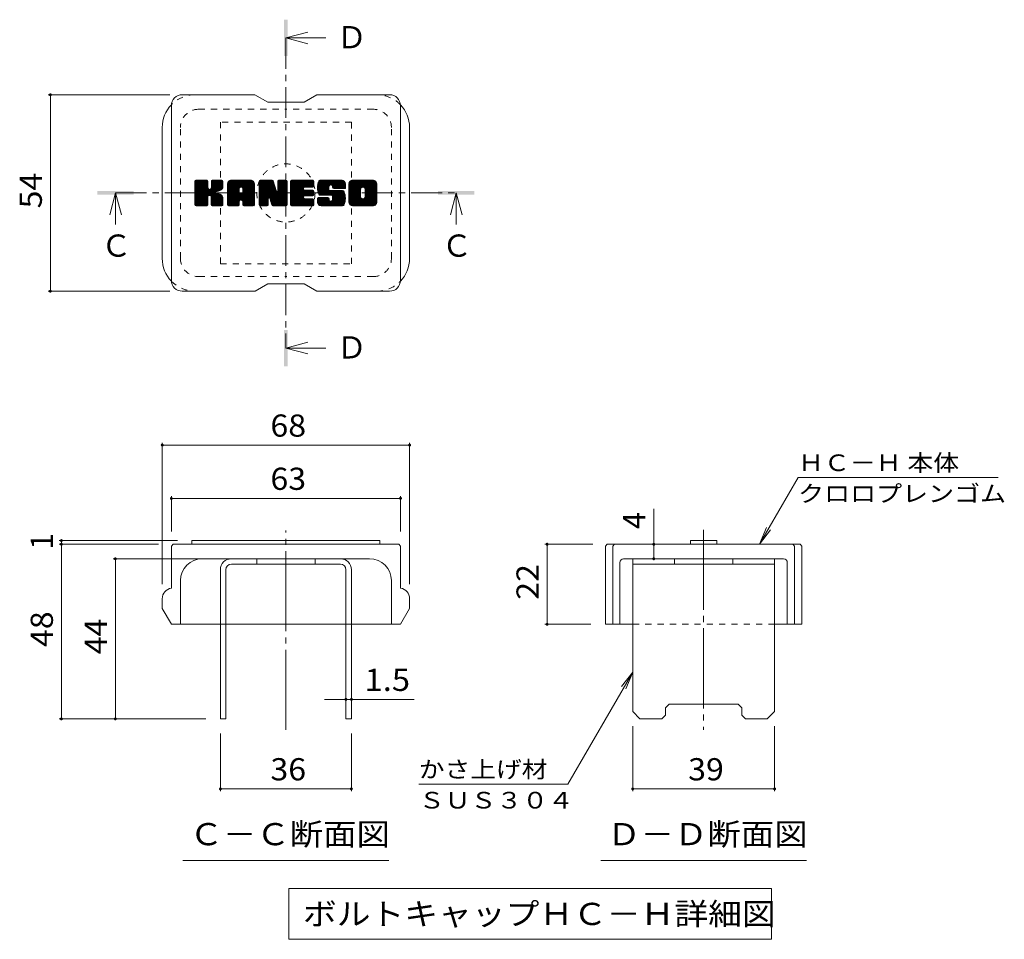
# Model space of a CAD drawing. Units: millimetres. Extents: x -1789 to 1958, y -1356 to 1365.
# Drawn here: x 323 to 1677, y 64 to 1328 of the extents above; entities that cross this region are included whole.
import ezdxf

# ---------------------------------------------------------------- set-up
doc = ezdxf.new("R2010")
doc.units = ezdxf.units.MM
doc.header["$LTSCALE"] = 10
for name, pattern in [('JWW_CENTER1', [6.773333, 4.233333, -0.846667, 0.846667, -0.846667]), ('JWW_CENTER2', [13.546667, 11.006667, -0.846667, 0.846667, -0.846667]), ('JWW_DASHED1', [1.693333, 0.846667, -0.846667])]:
    doc.linetypes.add(name, pattern=pattern)
for name, color, linetype in [('D-4', 7, 'Continuous'), ('D-5', 7, 'Continuous'), ('D-7', 7, 'Continuous'), ('D-8', 7, 'Continuous')]:
    doc.layers.add(name, color=color, linetype=linetype)
doc.styles.add('ＭＳ ゴシック', font='txt', dxfattribs={"height": 1})

msp = doc.modelspace()

# ---------------------------------------------------------------- linework, layer by layer
at = {"layer": 'D-4', "color": 7, "linetype": 'Continuous', "lineweight": 9}
for p, q in [((362.3, 1225), (529.5, 1225)), ((365.3, 1225), (365.3, 955)), ((362.3, 955), (529.5, 955)), ((519.1, 746.5), (519.1, 552.3)), ((859.1, 746.5), (859.1, 552.3)), ((519.1, 743.5), (859.1, 743.5)), ((1340.2, 607.3), (1393.1, 698.9)), ((1668.1, 698.9), (1393.1, 698.9)), ((531.6, 673.3), (531.6, 624.8)), ((531.6, 670.3), (846.6, 670.3)), ((846.6, 673.3), (846.6, 624.8)), ((1194.8, 607.3), (1194.8, 655.8)), ((1340.2, 607.3), (1349.7, 630.4)), ((1340.2, 607.3), (1355.4, 627.1)), ((377.5, 612.3), (540, 612.3)), ((380.5, 607.3), (380.5, 612.3)), ((377.5, 607.3), (514.1, 607.3)), ((380.5, 607.3), (380.5, 367.3)), ((1045.2, 607.3), (1110.8, 607.3)), ((1048.2, 607.3), (1048.2, 497.3)), ((1194.8, 587.3), (1194.8, 607.3)), ((451.7, 587.3), (594.1, 587.3)), ((454.7, 367.3), (454.7, 587.3)), ((1045.2, 497.3), (1108.3, 497.3)), ((1165.8, 431.7), (1076.8, 277.6)), ((1165.8, 431.7), (1150.5, 411.8)), ((1165.8, 431.7), (1156.2, 408.6)), ((771.6, 394.1), (742, 394.1)), ((771.6, 394.1), (779.1, 394.1)), ((779.1, 394.1), (865.5, 394.1)), ((377.5, 367.3), (579.1, 367.3)), ((1165.8, 268.1), (1165.8, 357.3)), ((1360.8, 268.1), (1360.8, 357.3)), ((599.1, 268.1), (599.1, 347.3)), ((779.1, 268.1), (779.1, 347.3)), ((599.1, 271.1), (779.1, 271.1)), ((1076.8, 277.6), (871.8, 277.6)), ((1165.8, 271.1), (1360.8, 271.1))]:
    msp.add_line(p, q, dxfattribs=at)
at = {"layer": 'D-4', "color": 7, "linetype": 'Continuous', "lineweight": 9, "const_width": 2}
for points in [[(366.3, 1225, 0.414214), (365.3, 1226, 0.414214), (364.3, 1225, 0.414214), (365.3, 1224, 0.414214)], [(366.3, 955, 0.414214), (365.3, 956, 0.414214), (364.3, 955, 0.414214), (365.3, 954, 0.414214)], [(520.1, 743.5, 0.414214), (519.1, 744.5, 0.414214), (518.1, 743.5, 0.414214), (519.1, 742.5, 0.414214)], [(860.1, 743.5, 0.414214), (859.1, 744.5, 0.414214), (858.1, 743.5, 0.414214), (859.1, 742.5, 0.414214)], [(532.6, 670.3, 0.414214), (531.6, 671.3, 0.414214), (530.6, 670.3, 0.414214), (531.6, 669.3, 0.414214)], [(847.6, 670.3, 0.414214), (846.6, 671.3, 0.414214), (845.6, 670.3, 0.414214), (846.6, 669.3, 0.414214)], [(381.5, 612.3, 0.414214), (380.5, 613.3, 0.414214), (379.5, 612.3, 0.414214), (380.5, 611.3, 0.414214)], [(381.5, 607.3, 0.414214), (380.5, 608.3, 0.414214), (379.5, 607.3, 0.414214), (380.5, 606.3, 0.414214)], [(1049.2, 607.3, 0.414214), (1048.2, 608.3, 0.414214), (1047.2, 607.3, 0.414214), (1048.2, 606.3, 0.414214)], [(1195.8, 607.3, 0.414214), (1194.8, 608.3, 0.414214), (1193.8, 607.3, 0.414214), (1194.8, 606.3, 0.414214)], [(455.7, 587.3, 0.414214), (454.7, 588.3, 0.414214), (453.7, 587.3, 0.414214), (454.7, 586.3, 0.414214)], [(1195.8, 587.3, 0.414214), (1194.8, 588.3, 0.414214), (1193.8, 587.3, 0.414214), (1194.8, 586.3, 0.414214)], [(1049.2, 497.3, 0.414214), (1048.2, 498.3, 0.414214), (1047.2, 497.3, 0.414214), (1048.2, 496.3, 0.414214)], [(772.6, 394.1, 0.414214), (771.6, 395.1, 0.414214), (770.6, 394.1, 0.414214), (771.6, 393.1, 0.414214)], [(780.1, 394.1, 0.414214), (779.1, 395.1, 0.414214), (778.1, 394.1, 0.414214), (779.1, 393.1, 0.414214)], [(381.5, 367.3, 0.414214), (380.5, 368.3, 0.414214), (379.5, 367.3, 0.414214), (380.5, 366.3, 0.414214)], [(455.7, 367.3, 0.414214), (454.7, 368.3, 0.414214), (453.7, 367.3, 0.414214), (454.7, 366.3, 0.414214)], [(600.1, 271.1, 0.414214), (599.1, 272.1, 0.414214), (598.1, 271.1, 0.414214), (599.1, 270.1, 0.414214)], [(780.1, 271.1, 0.414214), (779.1, 272.1, 0.414214), (778.1, 271.1, 0.414214), (779.1, 270.1, 0.414214)], [(1166.8, 271.1, 0.414214), (1165.8, 272.1, 0.414214), (1164.8, 271.1, 0.414214), (1165.8, 270.1, 0.414214)], [(1361.8, 271.1, 0.414214), (1360.8, 272.1, 0.414214), (1359.8, 271.1, 0.414214), (1360.8, 270.1, 0.414214)]]:
    msp.add_lwpolyline(points, format="xyb", close=True, dxfattribs=at)
at = {"layer": 'D-5', "color": 4, "linetype": 'Continuous', "lineweight": 9}
for p, q in [((689.1, 1303.1), (719.1, 1311.1)), ((689.1, 1303.1), (743.8, 1303.1)), ((689.1, 1303.1), (719.1, 1295.1)), ((455, 1090), (447, 1060)), ((455, 1090), (455, 1046.8)), ((455, 1090), (463, 1060)), ((923.2, 1090), (915.2, 1060)), ((923.2, 1090), (923.2, 1046.8)), ((923.2, 1090), (931.2, 1060)), ((689.1, 876.9), (719.1, 884.9)), ((689.1, 876.9), (743.8, 876.9)), ((689.1, 876.9), (719.1, 868.9))]:
    msp.add_line(p, q, dxfattribs=at)
at = {"layer": 'D-5', "color": 4, "linetype": 'JWW_CENTER1', "lineweight": 9}
for p, q in [((689.1, 1303.1), (689.1, 876.9)), ((455, 1090), (923.2, 1090))]:
    msp.add_line(p, q, dxfattribs=at)
at = {"layer": 'D-5', "color": 7, "linetype": 'Continuous', "lineweight": 9}
for p, q in [((547.6, 172.9), (830.6, 172.9)), ((1121.8, 172.9), (1404.8, 172.9)), ((693.3, 134.4), (1356.8, 134.4)), ((693.3, 134.4), (693.3, 64.4)), ((1356.8, 134.4), (1356.8, 64.4)), ((693.3, 64.4), (1356.8, 64.4))]:
    msp.add_line(p, q, dxfattribs=at)
at = {"layer": 'D-5', "color": 4, "linetype": 'Continuous', "lineweight": 9}
for points in [[(686.6, 1278.1), (686.6, 1328.1), (691.6, 1278.1), (691.6, 1328.1)], [(430, 1087.5), (430, 1092.5), (480, 1087.5), (480, 1092.5)], [(898.2, 1087.5), (898.2, 1092.5), (948.2, 1087.5), (948.2, 1092.5)], [(686.6, 851.9), (686.6, 901.9), (691.6, 851.9), (691.6, 901.9)]]:
    msp.add_solid(points, dxfattribs=at)
at = {"layer": 'D-7', "color": 6, "linetype": 'Continuous', "lineweight": 9}
for p, q in [((646.6, 1225), (546.6, 1225)), ((646.6, 1225), (664.1, 1215)), ((714.1, 1215), (731.6, 1225)), ((831.6, 1225), (731.6, 1225)), ((531.6, 970), (531.6, 1210)), ((714.1, 1215), (664.1, 1215)), ((846.6, 970), (846.6, 1210)), ((519.1, 1000), (519.1, 1180)), ((859.1, 1000), (859.1, 1180)), ((564.1, 1105.7), (566, 1107.6)), ((564.1, 1104.8), (566.9, 1107.6)), ((564.1, 1103.8), (567.9, 1107.6)), ((564.1, 1102.9), (568.8, 1107.6)), ((564.1, 1101.9), (569.8, 1107.6)), ((564.1, 1100.9), (570.8, 1107.6)), ((564.1, 1100), (571.7, 1107.6)), ((564.1, 1099), (572.7, 1107.6)), ((564.1, 1098.1), (573.6, 1107.6)), ((564.1, 1097.1), (574.6, 1107.6)), ((564.1, 1096.2), (575.6, 1107.6)), ((564.1, 1095.2), (576.5, 1107.6)), ((564.1, 1094.2), (577.5, 1107.6)), ((564.1, 1093.3), (578.4, 1107.6)), ((564.1, 1092.3), (579.4, 1107.6)), ((564.1, 1091.4), (580.3, 1107.6)), ((564.1, 1090.4), (581.1, 1107.4)), ((564.1, 1089.4), (581.5, 1106.9)), ((564.1, 1088.5), (581.8, 1106.2)), ((564.1, 1073.9), (564.1, 1106.1)), ((564.1, 1087.5), (581.8, 1105.2)), ((564.1, 1086.6), (581.8, 1104.2)), ((564.1, 1085.6), (581.8, 1103.3)), ((564.1, 1084.6), (581.8, 1102.3)), ((564.1, 1083.7), (581.8, 1101.4)), ((564.1, 1082.7), (581.8, 1100.4)), ((564.1, 1081.8), (581.8, 1099.4)), ((564.1, 1080.8), (581.8, 1098.5)), ((564.1, 1079.9), (581.8, 1097.5)), ((564.1, 1078.9), (581.8, 1096.6)), ((564.2, 1073.3), (598.6, 1107.6)), ((564.3, 1107), (564.7, 1107.4)), ((564.6, 1072.7), (599.5, 1107.6)), ((565.3, 1072.4), (600.5, 1107.6)), ((580.2, 1107.6), (565.6, 1107.6)), ((566.2, 1072.4), (601.4, 1107.6)), ((567.2, 1072.4), (602, 1107.3)), ((568.1, 1072.4), (602.4, 1106.7)), ((581.8, 1106.1), (581.8, 1097.2)), ((583.2, 1086.5), (602.5, 1105.9)), ((584.3, 1086.7), (602.5, 1104.9)), ((585.1, 1086.5), (602.5, 1103.9)), ((585.7, 1086.1), (602.5, 1103)), ((586.5, 1096.5), (597.6, 1107.6)), ((586.6, 1106.2), (588, 1107.6)), ((586.6, 1105.2), (589, 1107.6)), ((586.6, 1104.3), (589.9, 1107.6)), ((586.6, 1103.3), (590.9, 1107.6)), ((586.6, 1102.4), (591.8, 1107.6)), ((586.6, 1101.4), (592.8, 1107.6)), ((586.6, 1100.4), (593.8, 1107.6)), ((586.6, 1099.5), (594.7, 1107.6)), ((586.6, 1098.5), (595.7, 1107.6)), ((586.6, 1097.6), (596.6, 1107.6)), ((586.6, 1106.1), (586.6, 1097.2)), ((601, 1107.6), (588.1, 1107.6)), ((592.1, 1091.6), (602.5, 1102)), ((593.3, 1091.8), (602.5, 1101.1)), ((594.5, 1092), (602.5, 1100.1)), ((595.8, 1092.4), (602.5, 1099.1)), ((597.3, 1092.9), (602.5, 1098.2)), ((599, 1093.7), (602.3, 1097)), ((602.5, 1106.1), (602.5, 1098.6)), ((608.9, 1102.7), (613.9, 1107.6)), ((608.9, 1101.7), (614.9, 1107.6)), ((608.9, 1100.7), (615.8, 1107.6)), ((608.9, 1099.8), (616.8, 1107.6)), ((608.9, 1098.8), (617.7, 1107.6)), ((608.9, 1097.9), (618.7, 1107.6)), ((608.9, 1096.9), (619.6, 1107.6)), ((608.9, 1096), (620.6, 1107.6)), ((608.9, 1095), (621.6, 1107.6)), ((608.9, 1094), (622.5, 1107.6)), ((608.9, 1093.1), (623.5, 1107.6)), ((608.9, 1092.1), (624.4, 1107.6)), ((608.9, 1091.2), (625.4, 1107.6)), ((608.9, 1090.2), (626.4, 1107.6)), ((608.9, 1089.2), (627.3, 1107.6)), ((608.9, 1088.3), (628.3, 1107.6)), ((608.9, 1087.3), (629.2, 1107.6)), ((608.9, 1086.4), (630.2, 1107.6)), ((608.9, 1085.4), (631.2, 1107.6)), ((608.9, 1084.4), (632.1, 1107.6)), ((608.9, 1083.5), (633.1, 1107.6)), ((608.9, 1082.5), (634, 1107.6)), ((608.9, 1081.6), (635, 1107.6)), ((608.9, 1080.6), (635.9, 1107.6)), ((608.9, 1073.9), (608.9, 1102.6)), ((609.1, 1103.8), (612.8, 1107.5)), ((609.9, 1105.5), (611, 1106.7)), ((612.2, 1072.4), (645.1, 1105.2)), ((613.2, 1072.4), (645.4, 1104.6)), ((640.8, 1107.6), (614, 1107.6)), ((614.1, 1072.4), (645.6, 1103.9)), ((615.1, 1072.4), (645.8, 1103.1)), ((616, 1072.4), (645.8, 1102.2)), ((617, 1072.4), (645.8, 1101.2)), ((618, 1072.4), (645.8, 1100.2)), ((626.9, 1080.3), (645.8, 1099.3)), ((627.3, 1098), (636.9, 1107.6)), ((627.8, 1080.3), (645.8, 1098.3)), ((628.2, 1097.9), (637.9, 1107.6)), ((628.5, 1080.1), (645.8, 1097.4)), ((628.8, 1097.6), (638.8, 1107.6)), ((629.1, 1079.7), (645.8, 1096.4)), ((629.3, 1097.1), (639.8, 1107.6)), ((629.6, 1096.5), (640.7, 1107.6)), ((629.8, 1095.7), (641.6, 1107.5)), ((629.8, 1094.8), (642.4, 1107.4)), ((629.8, 1093.8), (643.1, 1107.1)), ((629.8, 1092.9), (643.7, 1106.7)), ((629.8, 1091.9), (644.2, 1106.3)), ((629.8, 1091), (644.7, 1105.8)), ((645.8, 1073.9), (645.8, 1102.6)), ((652.3, 1105.7), (654.2, 1107.6)), ((652.3, 1104.8), (655.1, 1107.6)), ((652.3, 1103.8), (656.1, 1107.6)), ((652.3, 1102.9), (657, 1107.6)), ((652.3, 1101.9), (658, 1107.6)), ((652.3, 1101), (659, 1107.6)), ((652.3, 1100), (659.9, 1107.6)), ((652.3, 1099), (660.9, 1107.6)), ((652.3, 1098.1), (661.8, 1107.6)), ((652.3, 1097.1), (662.8, 1107.6)), ((652.3, 1096.2), (663.7, 1107.6)), ((652.3, 1095.2), (664.7, 1107.6)), ((652.3, 1094.2), (665.7, 1107.6)), ((652.3, 1093.3), (666.6, 1107.6)), ((652.3, 1092.3), (667.6, 1107.6)), ((652.3, 1091.4), (668.5, 1107.6)), ((652.3, 1090.4), (669.5, 1107.6)), ((652.3, 1089.5), (670.4, 1107.6)), ((652.3, 1088.5), (671.1, 1107.3)), ((652.3, 1087.5), (671.5, 1106.8)), ((652.3, 1086.6), (671.8, 1106.1)), ((652.3, 1106.1), (652.3, 1073.9)), ((652.3, 1085.6), (672, 1105.3)), ((652.3, 1084.7), (672.2, 1104.6)), ((652.3, 1083.7), (672.5, 1103.9)), ((652.3, 1082.7), (672.7, 1103.2)), ((652.3, 1081.8), (672.9, 1102.4)), ((652.3, 1080.8), (673.2, 1101.7)), ((652.3, 1079.9), (673.4, 1101)), ((652.3, 1078.9), (673.6, 1100.2)), ((652.3, 1077.9), (673.9, 1099.5)), ((652.3, 1077), (674.1, 1098.8)), ((652.3, 1076), (674.3, 1098.1)), ((652.3, 1075.1), (674.6, 1097.3)), ((652.3, 1074.1), (674.8, 1096.6)), ((652.6, 1107), (652.9, 1107.3)), ((653.8, 1107.6), (670.2, 1107.6)), ((667.3, 1081.4), (690.6, 1104.7)), ((667.5, 1080.7), (690.6, 1103.8)), ((667.7, 1079.9), (690.6, 1102.8)), ((667.9, 1079.2), (690.6, 1101.9)), ((668.1, 1078.5), (690.6, 1100.9)), ((668.4, 1077.7), (690.6, 1099.9)), ((668.6, 1077), (690.6, 1099)), ((668.8, 1076.2), (690.6, 1098)), ((669, 1075.5), (690.6, 1097.1)), ((671.6, 1106.6), (676.2, 1092.2)), ((677.8, 1106.3), (679.1, 1107.6)), ((677.8, 1105.3), (680, 1107.6)), ((677.8, 1104.4), (681, 1107.6)), ((677.8, 1103.4), (682, 1107.6)), ((677.8, 1102.5), (682.9, 1107.6)), ((677.8, 1101.5), (683.9, 1107.6)), ((677.8, 1100.5), (684.8, 1107.6)), ((677.8, 1099.6), (685.8, 1107.6)), ((677.8, 1098.6), (686.8, 1107.6)), ((677.8, 1097.7), (687.7, 1107.6)), ((677.8, 1096.7), (688.7, 1107.6)), ((677.8, 1095.7), (689.6, 1107.5)), ((677.8, 1094.8), (690.1, 1107.2)), ((677.8, 1093.8), (690.5, 1106.6)), ((677.8, 1106.1), (677.8, 1092.5)), ((677.8, 1092.9), (690.6, 1105.7)), ((679.3, 1107.6), (689.1, 1107.6)), ((690.6, 1106.1), (690.6, 1073.9)), ((695.5, 1105.8), (697.3, 1107.6)), ((695.5, 1104.8), (698.3, 1107.6)), ((695.5, 1103.9), (699.2, 1107.6)), ((695.5, 1102.9), (700.2, 1107.6)), ((695.5, 1101.9), (701.1, 1107.6)), ((695.5, 1101), (702.1, 1107.6)), ((695.5, 1100), (703.1, 1107.6)), ((695.5, 1099.1), (704, 1107.6)), ((695.5, 1098.1), (705, 1107.6)), ((695.5, 1097.2), (705.9, 1107.6)), ((695.5, 1096.2), (706.9, 1107.6)), ((695.5, 1095.2), (707.8, 1107.6)), ((695.5, 1094.3), (708.8, 1107.6)), ((695.5, 1093.3), (709.8, 1107.6)), ((695.5, 1092.4), (710.7, 1107.6)), ((695.5, 1091.4), (711.7, 1107.6)), ((695.5, 1090.4), (712.6, 1107.6)), ((695.5, 1089.5), (713.6, 1107.6)), ((695.5, 1088.5), (714.6, 1107.6)), ((695.5, 1087.6), (715.5, 1107.6)), ((695.5, 1086.6), (716.5, 1107.6)), ((695.5, 1085.6), (717.4, 1107.6)), ((695.5, 1084.7), (718.4, 1107.6)), ((695.5, 1083.7), (719.4, 1107.6)), ((695.5, 1082.8), (720.3, 1107.6)), ((695.5, 1081.8), (721.3, 1107.6)), ((695.5, 1080.9), (722.2, 1107.6)), ((695.5, 1079.9), (723.2, 1107.6)), ((695.5, 1073.9), (695.5, 1106.1)), ((695.5, 1078.9), (713.3, 1096.8)), ((697, 1107.6), (726, 1107.6)), ((714.5, 1097.9), (724.1, 1107.6)), ((726, 1098.1), (715.3, 1098.1)), ((715.6, 1098.1), (725.1, 1107.6)), ((716.5, 1098.1), (726.1, 1107.6)), ((717.5, 1098.1), (726.8, 1107.4)), ((718.5, 1098.1), (727.3, 1106.9)), ((719.4, 1098.1), (727.5, 1106.2)), ((720.4, 1098.1), (727.5, 1105.2)), ((721.3, 1098.1), (727.5, 1104.3)), ((722.3, 1098.1), (727.5, 1103.3)), ((723.2, 1098.1), (727.5, 1102.4)), ((724.2, 1098.1), (727.5, 1101.4)), ((725.2, 1098.1), (727.5, 1100.4)), ((726.1, 1098.1), (727.5, 1099.5)), ((727.5, 1099.6), (727.5, 1106.1)), ((732.3, 1097.6), (742.4, 1107.6)), ((732.3, 1096.7), (743.3, 1107.6)), ((732.4, 1098.6), (741.4, 1107.6)), ((732.4, 1095.7), (744.3, 1107.6)), ((732.5, 1099.7), (740.4, 1107.6)), ((732.5, 1094.9), (745.2, 1107.6)), ((732.6, 1100.8), (739.5, 1107.6)), ((732.6, 1094), (746.2, 1107.6)), ((732.7, 1093.2), (747.2, 1107.6)), ((732.8, 1101.9), (738.5, 1107.6)), ((732.9, 1092.4), (748.1, 1107.6)), ((733, 1091.6), (749.1, 1107.6)), ((733.1, 1103.2), (737.6, 1107.6)), ((733.2, 1090.8), (750, 1107.6)), ((733.5, 1090.1), (751, 1107.6)), ((733.6, 1104.6), (736.6, 1107.6)), ((733.7, 1089.4), (751.9, 1107.6)), ((734, 1088.7), (752.9, 1107.6)), ((734.2, 1106.1), (735.4, 1107.4)), ((734.3, 1088), (753.9, 1107.6)), ((734.7, 1087.5), (754.8, 1107.6)), ((735.3, 1087.1), (755.8, 1107.6)), ((736, 1086.8), (748.3, 1099.2)), ((765.8, 1107.6), (736.5, 1107.6)), ((736.9, 1086.8), (748.3, 1098.2)), ((737.8, 1086.8), (748.3, 1097.2)), ((748.3, 1094.7), (748.3, 1098.7)), ((750.2, 1101.1), (756.7, 1107.6)), ((751.2, 1101.1), (757.7, 1107.6)), ((751.9, 1100.9), (758.7, 1107.6)), ((752.5, 1100.5), (759.6, 1107.6)), ((752.9, 1100), (760.6, 1107.6)), ((753.2, 1099.3), (761.5, 1107.6)), ((753.2, 1098.4), (762.5, 1107.6)), ((753.2, 1097.8), (753.2, 1098.7)), ((753.3, 1097.5), (763.4, 1107.6)), ((753.6, 1096.8), (764.4, 1107.6)), ((754.2, 1096.4), (765.4, 1107.6)), ((754.8, 1096.3), (770.8, 1096.3)), ((755, 1096.3), (766.3, 1107.6)), ((756, 1096.3), (767.1, 1107.4)), ((756.9, 1096.3), (767.8, 1107.2)), ((757.9, 1096.3), (768.4, 1106.9)), ((758.8, 1096.3), (769, 1106.5)), ((759.8, 1096.3), (769.5, 1106)), ((760.7, 1096.3), (769.9, 1105.5)), ((761.7, 1096.3), (770.3, 1104.9)), ((762.7, 1096.3), (770.6, 1104.2)), ((763.6, 1096.3), (770.7, 1103.4)), ((764.6, 1096.3), (770.8, 1102.5)), ((765.5, 1096.3), (770.8, 1101.6)), ((766.5, 1096.3), (770.8, 1100.6)), ((767.5, 1096.3), (770.8, 1099.6)), ((768.4, 1096.3), (770.8, 1098.7)), ((769.4, 1096.3), (770.8, 1097.7)), ((770.3, 1096.3), (770.8, 1096.8)), ((770.8, 1102.6), (770.8, 1096.3)), ((775.7, 1102.6), (780.7, 1107.6)), ((775.7, 1101.7), (781.7, 1107.6)), ((775.7, 1100.7), (782.6, 1107.6)), ((775.7, 1099.7), (783.6, 1107.6)), ((775.7, 1098.8), (784.5, 1107.6)), ((775.7, 1097.8), (785.5, 1107.6)), ((775.7, 1096.9), (786.5, 1107.6)), ((775.7, 1095.9), (787.4, 1107.6)), ((775.7, 1094.9), (788.4, 1107.6)), ((775.7, 1094), (789.3, 1107.6)), ((775.7, 1093), (790.3, 1107.6)), ((775.7, 1092.1), (791.2, 1107.6)), ((775.7, 1091.1), (792.2, 1107.6)), ((775.7, 1090.2), (793.2, 1107.6)), ((775.7, 1089.2), (794.1, 1107.6)), ((775.7, 1088.2), (795.1, 1107.6)), ((775.7, 1087.3), (796, 1107.6)), ((775.7, 1086.3), (797, 1107.6)), ((775.7, 1085.4), (798, 1107.6)), ((775.7, 1084.4), (798.9, 1107.6)), ((775.7, 1083.4), (799.9, 1107.6)), ((775.7, 1082.5), (800.8, 1107.6)), ((775.7, 1081.5), (801.8, 1107.6)), ((775.7, 1080.6), (802.8, 1107.6)), ((775.7, 1077.4), (775.7, 1102.6)), ((775.8, 1103.7), (779.6, 1107.5)), ((776.5, 1105.4), (777.9, 1106.8)), ((809, 1107.6), (780.7, 1107.6)), ((786.7, 1072.4), (814.1, 1099.8)), ((787.6, 1072.4), (814.1, 1098.8)), ((788.6, 1072.4), (814.1, 1097.9)), ((789.6, 1072.4), (814.1, 1096.9)), ((794, 1097.9), (803.7, 1107.6)), ((795.1, 1098), (804.7, 1107.6)), ((795.9, 1097.9), (805.6, 1107.6)), ((796.5, 1097.5), (806.6, 1107.6)), ((797.1, 1097.1), (807.5, 1107.6)), ((797.5, 1096.6), (808.5, 1107.6)), ((797.8, 1096), (809.4, 1107.6)), ((797.9, 1084.6), (814.1, 1100.7)), ((798, 1095.2), (810.3, 1107.5)), ((798, 1094.2), (811, 1107.2)), ((798, 1093.3), (811.6, 1106.9)), ((798, 1092.3), (812.2, 1106.5)), ((798, 1091.3), (812.7, 1106.1)), ((798, 1090.4), (813.1, 1105.5)), ((798, 1089.4), (813.5, 1104.9)), ((798, 1088.5), (813.8, 1104.3)), ((798, 1087.5), (814, 1103.5)), ((798, 1086.5), (814.1, 1102.7)), ((798, 1085.6), (814.1, 1101.7)), ((814.1, 1102.6), (814.1, 1077.4)), ((564.1, 1077.9), (582.1, 1096)), ((564.1, 1077), (582.5, 1095.4)), ((564.1, 1076), (583.1, 1095.1)), ((564.1, 1074.1), (584.9, 1094.9)), ((564.1, 1075.1), (583.9, 1094.8)), ((569.1, 1072.4), (581.9, 1085.3)), ((570, 1072.4), (581.8, 1084.1)), ((571, 1072.4), (581.8, 1083.1)), ((581.8, 1073.9), (581.8, 1084.3)), ((586.1, 1085.6), (591.3, 1090.8)), ((586.4, 1085), (591.6, 1090.1)), ((586.5, 1084.1), (592.3, 1089.9)), ((586.5, 1083.1), (593.2, 1089.8)), ((586.5, 1082.2), (594, 1089.7)), ((586.5, 1081.2), (594.8, 1089.5)), ((586.5, 1080.3), (595.6, 1089.3)), ((586.5, 1079.3), (596.3, 1089.1)), ((586.5, 1078.3), (597, 1088.8)), ((586.5, 1077.4), (597.7, 1088.5)), ((586.5, 1076.4), (598.3, 1088.2)), ((586.5, 1075.5), (599, 1087.9)), ((586.5, 1074.5), (599.6, 1087.5)), ((586.5, 1073.9), (586.5, 1084.3)), ((586.6, 1073.6), (600.1, 1087.2)), ((586.9, 1072.9), (600.7, 1086.8)), ((587.4, 1072.5), (601.2, 1086.3)), ((588.2, 1072.4), (601.6, 1085.8)), ((589.2, 1072.4), (602, 1085.2)), ((590.2, 1072.4), (602.3, 1084.5)), ((591.1, 1072.4), (602.5, 1083.8)), ((592.1, 1072.4), (602.6, 1082.9)), ((602.6, 1073.9), (602.6, 1082.8)), ((608.9, 1079.7), (624.9, 1095.6)), ((608.9, 1078.7), (624.9, 1094.7)), ((608.9, 1077.7), (624.9, 1093.7)), ((608.9, 1076.8), (624.9, 1092.8)), ((608.9, 1075.8), (624.9, 1091.8)), ((608.9, 1074.9), (624.9, 1090.8)), ((608.9, 1073.9), (625.1, 1090)), ((609.1, 1073.1), (625.9, 1089.9)), ((609.6, 1072.6), (626.8, 1089.9)), ((610.3, 1072.4), (627.8, 1089.9)), ((611.3, 1072.4), (628.7, 1089.9)), ((624.9, 1090.4), (624.9, 1095.6)), ((629.3, 1089.9), (625.4, 1089.9)), ((629.5, 1079.1), (645.8, 1095.4)), ((629.8, 1090.4), (629.8, 1095.6)), ((629.8, 1078.4), (645.8, 1094.5)), ((629.8, 1077.5), (645.8, 1093.5)), ((629.8, 1076.6), (645.8, 1092.6)), ((629.8, 1075.6), (645.8, 1091.6)), ((629.8, 1074.7), (645.8, 1090.6)), ((629.8, 1073.7), (645.8, 1089.7)), ((630.1, 1073), (645.8, 1088.7)), ((630.6, 1072.6), (645.8, 1087.8)), ((631.4, 1072.4), (645.8, 1086.8)), ((632.3, 1072.4), (645.8, 1085.9)), ((633.3, 1072.4), (645.8, 1084.9)), ((634.3, 1072.4), (645.8, 1083.9)), ((635.2, 1072.4), (645.8, 1083)), ((652.4, 1073.3), (675, 1095.9)), ((652.8, 1072.7), (675.3, 1095.2)), ((653.5, 1072.4), (675.5, 1094.4)), ((654.4, 1072.4), (665, 1083)), ((665.5, 1083.5), (675.7, 1093.7)), ((666.4, 1083.4), (676, 1093)), ((666.8, 1082.9), (676.2, 1092.3)), ((669.6, 1073.5), (666.8, 1082.9)), ((667, 1082.2), (676.6, 1091.7)), ((669.2, 1074.8), (690.6, 1096.1)), ((669.5, 1074), (690.6, 1095.1)), ((669.7, 1073.3), (690.6, 1094.2)), ((670.1, 1072.7), (690.6, 1093.2)), ((670.7, 1072.4), (690.6, 1092.3)), ((671.6, 1072.4), (690.6, 1091.3)), ((672.6, 1072.4), (690.6, 1090.3)), ((673.6, 1072.4), (690.6, 1089.4)), ((674.5, 1072.4), (690.6, 1088.4)), ((675.5, 1072.4), (690.6, 1087.5)), ((676.4, 1072.4), (690.6, 1086.5)), ((677.4, 1072.4), (690.6, 1085.6)), ((678.4, 1072.4), (690.6, 1084.6)), ((679.3, 1072.4), (690.6, 1083.6)), ((695.5, 1078), (713.2, 1095.7)), ((695.5, 1077), (713.4, 1095)), ((695.5, 1076.1), (713.8, 1094.4)), ((695.5, 1075.1), (714.4, 1094.1)), ((695.5, 1074.1), (715.2, 1093.9)), ((695.6, 1073.3), (716.1, 1093.9)), ((696, 1072.7), (717.1, 1093.9)), ((696.6, 1072.4), (718.1, 1093.9)), ((697.5, 1072.4), (719, 1093.9)), ((698.5, 1072.4), (720, 1093.9)), ((699.4, 1072.4), (720.9, 1093.9)), ((700.4, 1072.4), (721.9, 1093.9)), ((701.4, 1072.4), (713.2, 1084.2)), ((702.3, 1072.4), (713.3, 1083.3)), ((715.1, 1086.1), (722.9, 1093.9)), ((726, 1086.1), (715.2, 1086.1)), ((726, 1093.9), (715.3, 1093.9)), ((716.1, 1086.1), (723.8, 1093.9)), ((717, 1086.1), (724.8, 1093.9)), ((718, 1086.1), (725.7, 1093.9)), ((719, 1086.1), (726.6, 1093.8)), ((719.9, 1086.1), (727.1, 1093.4)), ((720.9, 1086.1), (727.5, 1092.7)), ((721.8, 1086.1), (727.5, 1091.8)), ((722.8, 1086.1), (727.5, 1090.8)), ((723.7, 1086.1), (727.5, 1089.9)), ((724.7, 1086.1), (727.5, 1088.9)), ((725.7, 1086.1), (727.5, 1088)), ((727.5, 1087.6), (727.5, 1092.4)), ((732.3, 1081.3), (734.6, 1083.6)), ((732.3, 1080.4), (735.6, 1083.6)), ((732.3, 1079.4), (736.6, 1083.6)), ((732.3, 1078.4), (737.5, 1083.6)), ((732.3, 1077.5), (738.5, 1083.6)), ((732.4, 1082.3), (733.7, 1083.6)), ((732.4, 1076.6), (739.4, 1083.6)), ((732.6, 1075.8), (740.4, 1083.6)), ((732.9, 1075.1), (741.4, 1083.6)), ((733.2, 1074.5), (742.3, 1083.6)), ((733.7, 1074), (743.3, 1083.6)), ((733.9, 1083.6), (746.9, 1083.6)), ((734.2, 1073.5), (744.2, 1083.6)), ((734.7, 1073.1), (745.2, 1083.6)), ((735.3, 1072.8), (746.2, 1083.6)), ((736.1, 1072.6), (747.1, 1083.6)), ((751.7, 1086.8), (736.5, 1086.8)), ((736.9, 1072.4), (747.8, 1083.3)), ((737.8, 1072.4), (748.2, 1082.8)), ((738.8, 1086.8), (748.3, 1096.3)), ((739.7, 1086.8), (748.3, 1095.3)), ((740.7, 1086.8), (748.3, 1094.4)), ((741.7, 1086.8), (748.6, 1093.8)), ((742.6, 1086.8), (749.2, 1093.3)), ((743.6, 1086.8), (750, 1093.2)), ((744.5, 1086.8), (751, 1093.2)), ((745.5, 1086.8), (751.9, 1093.2)), ((746.4, 1086.8), (752.9, 1093.2)), ((746.4, 1072.4), (767.2, 1093.2)), ((747.4, 1086.8), (753.8, 1093.2)), ((747.4, 1072.4), (767.9, 1092.9)), ((748.3, 1072.4), (768.5, 1092.5)), ((748.4, 1086.8), (754.8, 1093.2)), ((749.3, 1086.8), (755.7, 1093.2)), ((749.3, 1072.4), (768.9, 1092)), ((749.8, 1093.2), (766.7, 1093.2)), ((750.3, 1086.8), (756.7, 1093.2)), ((750.3, 1072.4), (769.2, 1091.3)), ((751.2, 1086.8), (757.7, 1093.2)), ((751.2, 1072.4), (769.4, 1090.6)), ((752.1, 1086.7), (758.6, 1093.2)), ((752.2, 1072.4), (769.7, 1089.9)), ((752.7, 1086.3), (759.6, 1093.2)), ((752.7, 1079.6), (766.3, 1093.2)), ((753.1, 1085.8), (760.5, 1093.2)), ((753.1, 1072.4), (769.9, 1089.2)), ((753.2, 1084.9), (761.5, 1093.2)), ((753.2, 1083.9), (762.5, 1093.2)), ((753.2, 1083), (763.4, 1093.2)), ((753.2, 1082), (764.4, 1093.2)), ((753.2, 1081), (765.3, 1093.2)), ((753.2, 1085.3), (753.2, 1081)), ((754.1, 1072.4), (770.1, 1088.4)), ((755.1, 1072.4), (770.3, 1087.6)), ((756, 1072.4), (770.5, 1086.8)), ((757, 1072.4), (770.6, 1086)), ((757.9, 1072.4), (770.7, 1085.1)), ((758.9, 1072.4), (770.8, 1084.3)), ((759.8, 1072.4), (770.8, 1083.3)), ((775.7, 1079.6), (792, 1095.9)), ((775.7, 1078.6), (791.8, 1094.8)), ((775.7, 1077.7), (791.8, 1093.8)), ((775.7, 1076.8), (791.8, 1092.8)), ((775.9, 1076), (791.8, 1091.9)), ((776.2, 1075.3), (791.8, 1090.9)), ((776.5, 1074.7), (791.8, 1090)), ((776.9, 1074.1), (791.8, 1089)), ((777.4, 1073.6), (791.8, 1088)), ((777.9, 1073.2), (791.8, 1087.1)), ((778.6, 1072.9), (791.8, 1086.1)), ((779.2, 1072.6), (791.8, 1085.2)), ((780, 1072.4), (791.9, 1084.3)), ((780.9, 1072.4), (792.2, 1083.6)), ((781.9, 1072.4), (792.6, 1083.1)), ((790.5, 1072.4), (814.1, 1095.9)), ((791.5, 1072.4), (814.1, 1095)), ((791.8, 1085.1), (791.8, 1094.9)), ((792.4, 1072.4), (814.1, 1094)), ((793.4, 1072.4), (814.1, 1093.1)), ((794.4, 1072.4), (814.1, 1092.1)), ((795.3, 1072.4), (814.1, 1091.1)), ((796.3, 1072.4), (814.1, 1090.2)), ((797.2, 1072.4), (814.1, 1089.2)), ((798, 1085.1), (798, 1094.9)), ((798.2, 1072.4), (814.1, 1088.3)), ((799.2, 1072.4), (814.1, 1087.3)), ((800.1, 1072.4), (814.1, 1086.4)), ((801.1, 1072.4), (814.1, 1085.4)), ((802, 1072.4), (814.1, 1084.4)), ((803, 1072.4), (814.1, 1083.5)), ((565.6, 1072.4), (580.2, 1072.4)), ((571.9, 1072.4), (581.8, 1082.2)), ((572.9, 1072.4), (581.8, 1081.2)), ((573.9, 1072.4), (581.8, 1080.3)), ((574.8, 1072.4), (581.8, 1079.3)), ((575.8, 1072.4), (581.8, 1078.4)), ((576.7, 1072.4), (581.8, 1077.4)), ((577.7, 1072.4), (581.8, 1076.4)), ((578.7, 1072.4), (581.8, 1075.5)), ((579.6, 1072.4), (581.8, 1074.5)), ((580.6, 1072.4), (581.7, 1073.5)), ((588, 1072.4), (601.1, 1072.4)), ((593, 1072.4), (602.6, 1081.9)), ((594, 1072.4), (602.6, 1081)), ((595, 1072.4), (602.6, 1080)), ((595.9, 1072.4), (602.6, 1079)), ((596.9, 1072.4), (602.6, 1078.1)), ((597.8, 1072.4), (602.6, 1077.1)), ((598.8, 1072.4), (602.6, 1076.2)), ((599.7, 1072.4), (602.6, 1075.2)), ((600.7, 1072.4), (602.6, 1074.2)), ((602, 1072.7), (602.3, 1073)), ((623.4, 1072.4), (610.4, 1072.4)), ((618.9, 1072.4), (625, 1078.4)), ((619.9, 1072.4), (624.9, 1077.4)), ((620.8, 1072.4), (624.9, 1076.5)), ((621.8, 1072.4), (624.9, 1075.5)), ((622.8, 1072.4), (624.9, 1074.6)), ((623.8, 1072.4), (624.9, 1073.6)), ((624.9, 1073.9), (624.9, 1077.9)), ((629.8, 1073.9), (629.8, 1077.9)), ((631.3, 1072.4), (644.3, 1072.4)), ((636.2, 1072.4), (645.8, 1082)), ((637.1, 1072.4), (645.8, 1081.1)), ((638.1, 1072.4), (645.8, 1080.1)), ((639.1, 1072.4), (645.8, 1079.1)), ((640, 1072.4), (645.8, 1078.2)), ((641, 1072.4), (645.8, 1077.2)), ((641.9, 1072.4), (645.8, 1076.3)), ((642.9, 1072.4), (645.8, 1075.3)), ((643.8, 1072.4), (645.8, 1074.4)), ((645, 1072.5), (645.7, 1073.2)), ((663.4, 1072.4), (653.8, 1072.4)), ((655.4, 1072.4), (664.9, 1082)), ((656.3, 1072.4), (664.9, 1081)), ((657.3, 1072.4), (664.9, 1080)), ((658.2, 1072.4), (664.9, 1079.1)), ((659.2, 1072.4), (664.9, 1078.1)), ((660.1, 1072.4), (664.9, 1077.2)), ((661.1, 1072.4), (664.9, 1076.2)), ((662.1, 1072.4), (664.9, 1075.3)), ((663, 1072.4), (664.9, 1074.3)), ((664.2, 1072.6), (664.7, 1073.1)), ((664.9, 1073.9), (664.9, 1082.6)), ((689.1, 1072.4), (671.1, 1072.4)), ((680.3, 1072.4), (690.6, 1082.7)), ((681.2, 1072.4), (690.6, 1081.7)), ((682.2, 1072.4), (690.6, 1080.8)), ((683.2, 1072.4), (690.6, 1079.8)), ((684.1, 1072.4), (690.6, 1078.8)), ((685.1, 1072.4), (690.6, 1077.9)), ((686, 1072.4), (690.6, 1076.9)), ((687, 1072.4), (690.6, 1076)), ((687.9, 1072.4), (690.6, 1075)), ((688.9, 1072.4), (690.6, 1074.1)), ((697, 1072.4), (725.9, 1072.4)), ((703.3, 1072.4), (713.6, 1082.7)), ((704.2, 1072.4), (714.2, 1082.3)), ((705.2, 1072.4), (714.9, 1082)), ((706.2, 1072.4), (715.8, 1082)), ((707.1, 1072.4), (716.8, 1082)), ((708.1, 1072.4), (717.7, 1082)), ((709, 1072.4), (718.7, 1082)), ((710, 1072.4), (719.6, 1082)), ((711, 1072.4), (720.6, 1082)), ((711.9, 1072.4), (721.5, 1082)), ((712.9, 1072.4), (722.5, 1082)), ((713.8, 1072.4), (723.5, 1082)), ((714.8, 1072.4), (724.4, 1082)), ((725.9, 1082), (715.2, 1082)), ((715.7, 1072.4), (725.4, 1082)), ((716.7, 1072.4), (726.3, 1082)), ((717.7, 1072.4), (726.9, 1081.6)), ((718.6, 1072.4), (727.3, 1081)), ((719.6, 1072.4), (727.4, 1080.2)), ((720.5, 1072.4), (727.4, 1079.2)), ((721.5, 1072.4), (727.4, 1078.3)), ((722.5, 1072.4), (727.4, 1077.3)), ((723.4, 1072.4), (727.4, 1076.3)), ((724.4, 1072.4), (727.4, 1075.4)), ((725.3, 1072.4), (727.4, 1074.4)), ((726.4, 1072.5), (727.3, 1073.4)), ((727.4, 1073.9), (727.4, 1080.5)), ((732.3, 1082.1), (732.3, 1077.4)), ((766.7, 1072.4), (737.4, 1072.4)), ((738.8, 1072.4), (748.4, 1082)), ((739.7, 1072.4), (748.4, 1081)), ((740.7, 1072.4), (748.5, 1080.2)), ((741.6, 1072.4), (748.8, 1079.6)), ((742.6, 1072.4), (749.3, 1079.1)), ((743.5, 1072.4), (750, 1078.8)), ((744.5, 1072.4), (750.8, 1078.6)), ((745.5, 1072.4), (752.2, 1079.1)), ((748.4, 1082.1), (748.4, 1081)), ((760.8, 1072.4), (770.8, 1082.4)), ((761.8, 1072.4), (770.8, 1081.4)), ((762.7, 1072.4), (770.7, 1080.3)), ((763.7, 1072.4), (770.5, 1079.2)), ((764.6, 1072.4), (770.3, 1078.1)), ((765.6, 1072.4), (770, 1076.8)), ((766.6, 1072.4), (769.6, 1075.4)), ((767.7, 1072.6), (769, 1073.9)), ((809, 1072.4), (780.7, 1072.4)), ((782.9, 1072.4), (793.1, 1082.6)), ((783.8, 1072.4), (793.7, 1082.2)), ((784.8, 1072.4), (794.4, 1082)), ((785.7, 1072.4), (795.4, 1082)), ((803.9, 1072.4), (814.1, 1082.5)), ((804.9, 1072.4), (814.1, 1081.6)), ((805.9, 1072.4), (814.1, 1080.6)), ((806.8, 1072.4), (814.1, 1079.6)), ((807.8, 1072.4), (814.1, 1078.7)), ((808.7, 1072.4), (814.1, 1077.7)), ((809.7, 1072.4), (814, 1076.7)), ((811.1, 1072.8), (813.7, 1075.4)), ((664.1, 965), (646.8, 955)), ((714.1, 965), (664.1, 965)), ((714.1, 965), (731.4, 955)), ((546.6, 955), (646.8, 955)), ((731.6, 955), (831.6, 955)), ((560, 612.3), (818.2, 612.3)), ((560, 607.3), (560, 612.3)), ((818.2, 607.3), (818.2, 612.3)), ((1281.5, 612.3), (1245.1, 612.3)), ((1245.1, 612.3), (1245.1, 607.3)), ((1281.5, 612.3), (1281.5, 607.3)), ((531.6, 604.8), (534.1, 607.3)), ((531.6, 604.8), (531.6, 547.1)), ((844.1, 607.3), (534.1, 607.3)), ((846.6, 604.8), (844.1, 607.3)), ((846.6, 604.8), (846.6, 547.1)), ((1128.3, 604.8), (1130.8, 607.3)), ((1128.3, 604.8), (1128.3, 497.3)), ((1395.8, 607.3), (1130.8, 607.3)), ((1138.3, 604.8), (1140.8, 607.3)), ((1138.3, 604.8), (1138.3, 497.3)), ((1388.3, 604.8), (1385.8, 607.3)), ((1388.3, 604.8), (1388.3, 497.3)), ((1398.3, 604.8), (1395.8, 607.3)), ((1398.3, 604.8), (1398.3, 497.3)), ((574.1, 587.3), (804.1, 587.3)), ((1148.3, 582.3), (1148.3, 497.3)), ((1373.3, 587.3), (1153.3, 587.3)), ((1378.3, 582.3), (1378.3, 497.3)), ((544.1, 557.3), (544.1, 497.3)), ((834.1, 557.3), (834.1, 497.3)), ((519.1, 532.3), (519.1, 518.9)), ((859.1, 532.3), (859.1, 518.9)), ((531.6, 497.3), (519.1, 518.9)), ((846.6, 497.3), (859.1, 518.9)), ((531.6, 497.3), (599.1, 497.3)), ((606.6, 497.3), (771.6, 497.3)), ((779.1, 497.3), (846.6, 497.3)), ((1165.8, 497.3), (1128.3, 497.3)), ((1398.3, 497.3), (1360.8, 497.3))]:
    msp.add_line(p, q, dxfattribs=at)
at = {"layer": 'D-7', "color": 6, "linetype": 'JWW_DASHED1', "lineweight": 9}
for p, q in [((569.1, 1205), (689.1, 1205)), ((809.1, 1205), (689.1, 1205)), ((544.1, 1000), (544.1, 1180)), ((834.1, 1000), (834.1, 1180)), ((569.1, 975), (689.1, 975)), ((809.1, 975), (689.1, 975)), ((606.6, 497.3), (599.1, 497.3)), ((779.1, 497.3), (771.6, 497.3)), ((1360.8, 497.3), (1165.8, 497.3))]:
    msp.add_line(p, q, dxfattribs=at)
at = {"layer": 'D-7', "color": 6, "linetype": 'JWW_CENTER2', "lineweight": 9}
for p, q in [((689.1, 352.3), (689.1, 626.1)), ((1263.3, 627.3), (1263.3, 352.3))]:
    msp.add_line(p, q, dxfattribs=at)
at = {"layer": 'D-7', "color": 6, "linetype": 'JWW_DASHED1', "lineweight": 9}
for centre, radius, start, end in [((564.1, 1180), 45, 90, 136.1519), ((814.1, 1180), 45, 43.8452, 90), ((569.1, 1180), 25, 90, 180), ((809.1, 1180), 25, 0, 90), ((569.1, 1000), 25, 180, 270), ((809.1, 1000), 25, 270, 0), ((564.1, 1000), 45, 223.8482, 270), ((814.1, 1000), 45, 270, 316.1547)]:
    msp.add_arc(centre, radius, start, end, dxfattribs=at)
at = {"layer": 'D-7', "color": 6, "linetype": 'Continuous', "lineweight": 9}
for centre, radius, start, end in [((546.6, 1210), 15, 90, 180), ((831.6, 1210), 15, 0, 90), ((564.1, 1180), 45, 136.1519, 180), ((814.1, 1180), 45, 0, 43.8452), ((565.6, 1106.1), 1.51, 90, 180), ((580.2, 1106.1), 1.51, 0, 90), ((584.2, 1097.2), 2.41, 180, 0), ((588.1, 1106.1), 1.51, 90, 180), ((597.5, 1098.6), 5.03, 299.4207, 0), ((601, 1106.1), 1.51, 0, 90), ((614, 1102.6), 5.03, 90, 180), ((627.4, 1095.6), 2.45, 0, 180), ((640.8, 1102.6), 5.03, 0, 90), ((653.8, 1106.1), 1.51, 90, 180), ((670.2, 1106.1), 1.51, 17.7564, 90), ((679.3, 1106.1), 1.51, 90, 180), ((689.1, 1106.1), 1.51, 0, 90), ((697, 1106.1), 1.51, 90, 180), ((715.3, 1096), 2.11, 90, 270), ((726, 1106.1), 1.51, 0, 90), ((726, 1099.6), 1.51, 270, 0), ((755.2, 1097.2), 22.8, 157.1011, 202.8989), ((736.5, 1105.1), 2.52, 90, 157.1011), ((750.8, 1098.7), 2.48, 0, 180), ((754.8, 1097.8), 1.51, 180, 270), ((765.8, 1102.6), 5.03, 0, 90), ((780.7, 1102.6), 5.03, 90, 180), ((794.9, 1094.9), 3.08, 0, 180), ((809, 1102.6), 5.03, 0, 90), ((584.1, 1084.3), 2.39, 0, 180), ((592.2, 1090.8), 0.843, 97.3317, 266.5718), ((589.3, 1113.2), 21.8, 277.3317, 299.4207), ((591.2, 1074.2), 15.8, 53.7199, 86.5718), ((597.5, 1082.8), 5.03, 0, 53.7199), ((625.4, 1090.4), 0.503, 180, 270), ((629.3, 1090.4), 0.503, 270, 0), ((665.9, 1082.6), 0.969, 16.4888, 180), ((677, 1092.5), 0.794, 197.7564, 0), ((715.2, 1084.1), 2.06, 90, 270), ((726, 1092.4), 1.51, 0, 90), ((726, 1087.6), 1.51, 270, 0), ((733.9, 1082.1), 1.51, 90, 180), ((736.5, 1089.3), 2.52, 202.8989, 270), ((746.9, 1082.1), 1.51, 0, 90), ((749.8, 1094.7), 1.51, 180, 270), ((751.7, 1085.3), 1.51, 0, 90), ((766.7, 1090.7), 2.52, 22.908, 90), ((748, 1082.8), 22.8, 337.092, 22.908), ((794.9, 1085.1), 3.08, 180, 0), ((565.6, 1073.9), 1.51, 180, 270), ((580.2, 1073.9), 1.51, 270, 0), ((588, 1073.9), 1.51, 180, 270), ((601.1, 1073.9), 1.51, 270, 0), ((610.4, 1073.9), 1.51, 180, 270), ((623.4, 1073.9), 1.51, 270, 0), ((627.4, 1077.9), 2.45, 0, 180), ((631.3, 1073.9), 1.51, 180, 270), ((644.3, 1073.9), 1.51, 270, 0), ((653.8, 1073.9), 1.51, 180, 270), ((663.4, 1073.9), 1.51, 270, 0), ((671.1, 1073.9), 1.51, 196.4888, 270), ((689.1, 1073.9), 1.51, 270, 0), ((697, 1073.9), 1.51, 180, 270), ((725.9, 1080.5), 1.51, 0, 90), ((725.9, 1073.9), 1.51, 270, 0), ((737.4, 1077.4), 5.03, 180, 270), ((750.8, 1081), 2.4, 180, 0), ((766.7, 1074.9), 2.52, 270, 337.092), ((780.7, 1077.4), 5.03, 180, 270), ((809, 1077.4), 5.03, 270, 0), ((564.1, 1000), 45, 180, 223.8482), ((814.1, 1000), 45, 316.1547, 0), ((546.6, 970), 15, 180, 270), ((831.6, 970), 15, 270, 0), ((574.1, 557.3), 30, 90, 180), ((804.1, 557.3), 30, 0, 90), ((1153.3, 582.3), 5, 90, 180), ((1373.3, 582.3), 5, 0, 90), ((534.1, 532.3), 15, 99.5939, 180), ((844.1, 532.3), 15, 0, 80.4061)]:
    msp.add_arc(centre, radius, start, end, dxfattribs=at)
at = {"layer": 'D-8', "color": 4, "linetype": 'JWW_DASHED1', "lineweight": 9}
for p, q in [((599.1, 1187.5), (599.1, 992.5)), ((779.1, 1187.5), (599.1, 1187.5)), ((779.1, 992.5), (779.1, 1187.5)), ((599.1, 992.5), (779.1, 992.5))]:
    msp.add_line(p, q, dxfattribs=at)
at = {"layer": 'D-8', "color": 4, "linetype": 'Continuous', "lineweight": 9}
for p, q in [((614.1, 587.3), (764.1, 587.3)), ((649.1, 579.8), (649.1, 587.3)), ((729.1, 579.8), (729.1, 587.3)), ((1165.8, 377.3), (1165.8, 587.3)), ((1165.8, 587.3), (1360.8, 587.3)), ((1223.3, 579.8), (1223.3, 587.3)), ((1303.3, 579.8), (1303.3, 587.3)), ((1360.8, 377.3), (1360.8, 587.3)), ((599.1, 572.3), (599.1, 367.3)), ((606.6, 572.3), (606.6, 367.3)), ((764.1, 579.8), (614.1, 579.8)), ((771.6, 572.3), (771.6, 367.3)), ((779.1, 572.3), (779.1, 367.3)), ((1165.8, 579.8), (1360.8, 579.8)), ((1210.8, 382.3), (1215.8, 387.3)), ((1210.8, 372.3), (1210.8, 382.3)), ((1215.8, 387.3), (1310.8, 387.3)), ((1315.8, 382.3), (1310.8, 387.3)), ((1315.8, 372.3), (1315.8, 382.3)), ((599.1, 367.3), (606.6, 367.3)), ((779.1, 367.3), (771.6, 367.3)), ((1165.8, 377.3), (1175.8, 367.3)), ((1205.8, 367.3), (1175.8, 367.3)), ((1210.8, 372.3), (1205.8, 367.3)), ((1315.8, 372.3), (1320.8, 367.3)), ((1350.8, 367.3), (1320.8, 367.3)), ((1360.8, 377.3), (1350.8, 367.3))]:
    msp.add_line(p, q, dxfattribs=at)
at = {"layer": 'D-8', "color": 4, "linetype": 'JWW_DASHED1', "lineweight": 9}
msp.add_circle((689.1, 1090), 40, dxfattribs=at)
at = {"layer": 'D-8', "color": 4, "linetype": 'Continuous', "lineweight": 9}
for centre, radius, start, end in [((614.1, 572.3), 15, 90, 180), ((764.1, 572.3), 15, 0, 90), ((614.1, 572.3), 7.5, 90, 180), ((764.1, 572.3), 7.5, 0, 90)]:
    msp.add_arc(centre, radius, start, end, dxfattribs=at)

# ---------------------------------------------------------------- texts
at = {"layer": 'D-4', "color": 2, "linetype": 'Continuous', "lineweight": 211, "style": 'ＭＳ ゴシック', "width": 1.0625}
for s, p in [('54', (353.6, 1068.8)), ('22', (1036.5, 531)), ('48', (368.8, 466)), ('44', (443, 456))]:
    msp.add_text(s, height=30.48, rotation=90, dxfattribs=at).set_placement(p)
at = {"layer": 'D-4', "color": 2, "linetype": 'Continuous', "lineweight": 211, "style": 'ＭＳ ゴシック'}
for s, width, p in [('68', 1.0625, (667.8, 755.1)), ('63', 1.0625, (667.8, 682)), ('1.5', 1.083333, (797.2, 405.7)), ('36', 1.0625, (667.8, 282.8)), ('39', 1.0625, (1242, 282.8))]:
    msp.add_text(s, height=30.48, dxfattribs=dict(at, width=width)).set_placement(p)
at = {"layer": 'D-4', "color": 7, "linetype": 'Continuous', "lineweight": 9, "style": 'ＭＳ ゴシック'}
for s, width, p in [('ＨＣ－Ｈ 本体', 1.141026, (1393.1, 707.8)), ('クロロプレンゴム', 1.145833, (1393.1, 665.4)), ('かさ上げ材', 1.133333, (871.8, 286.5)), ('ＳＵＳ３０４', 1.138889, (871.8, 244.1))]:
    msp.add_text(s, height=22.86, rotation=359.9999, dxfattribs=dict(at, width=width)).set_placement(p)
at = {"layer": 'D-4', "color": 2, "linetype": 'Continuous', "lineweight": 211, "style": 'ＭＳ ゴシック'}
for s, p in [('4', (1183.1, 628.2)), ('1', (368.8, 599.8))]:
    msp.add_text(s, height=30.5, rotation=90, dxfattribs=at).set_placement(p)
at = {"layer": 'D-5', "color": 2, "linetype": 'Continuous', "lineweight": 9, "style": 'ＭＳ ゴシック'}
for s, p in [('Ｄ', (758.8, 1288.8)), ('Ｃ', (903.2, 1002.4)), ('Ｄ', (758.8, 862.5))]:
    msp.add_text(s, height=30.5, dxfattribs=at).set_placement(p)
at = {"layer": 'D-5', "color": 2, "linetype": 'Continuous', "lineweight": 211, "style": 'ＭＳ ゴシック'}
msp.add_text('Ｃ', height=30.5, dxfattribs=at).set_placement((435, 1002.4))
for s, width, p in [('Ｃ－Ｃ断面図', 1.104167, (556.6, 193.6)), ('Ｄ－Ｄ断面図', 1.104167, (1130.8, 193.6)), ('ボルトキャップＨＣ－Ｈ詳細図', 1.116071, (712.6, 84))]:
    msp.add_text(s, height=30.48, dxfattribs=dict(at, width=width)).set_placement(p)

doc.saveas('drawing.dxf')
